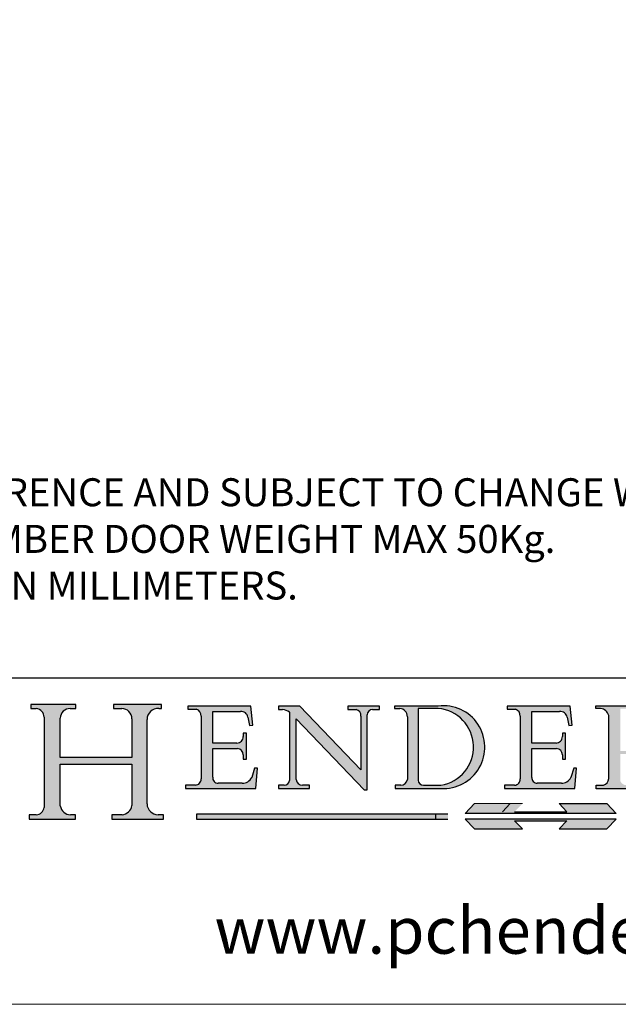
# Model space of a CAD drawing. Units: millimetres. Extents: x 1600 to 3531, y 398 to 2989.
# Drawn here: x 3086 to 3182, y 398 to 556 of the extents above; entities that cross this region are included whole.
import ezdxf

# ---------------------------------------------------------------- set-up
doc = ezdxf.new("R2010")
doc.units = ezdxf.units.MM
doc.header["$LTSCALE"] = 6
doc.linetypes.add('CONTINUOUS_ACAD', pattern=[0])
doc.linetypes.add('DOUBLE_DASH_TRIPLE_DOT', pattern=[0.3984, 0.1181, -0.0295, 0.1181, -0.0295, 0.0049, -0.0295, 0.0049, -0.0295, 0.0049, -0.0295])
doc.layers.add('Border', color=7, linetype='Continuous')
doc.layers.add('Notes', color=7, linetype='Continuous')
doc.styles.add('ROMANS', font='romans.shx')
doc.styles.get("Standard").update_dxf_attribs({"font": 'monotxt.shx'})

# ---------------------------------------------------------------- blocks, each defined once
blk = doc.blocks.new('Title Blocks ISO')
h = blk.add_hatch(color=256)
edge = h.paths.add_edge_path()
edge.add_line((85.12442361902842, 29.83952031839042), (90.12021436987985, 29.83952031839042))
edge.add_line((90.12021436987985, 29.83952031839042), (90.12021436987985, 30.31758642010827))
edge.add_line((90.12021436987985, 30.31758642010827), (89.57055771862743, 30.31758642010827))
edge.add_arc((89.57055771862744, 31.42300045759145), 1.105414037483174, 187.1935992801297, 270, ccw=False)
edge.add_line((88.47384473046571, 31.28457785877812), (88.47384473046571, 35.72725452681895))
edge.add_line((88.47384473046571, 35.72725452681895), (96.16057270764459, 35.72725452681895))
edge.add_line((96.16057270764459, 35.72725452681895), (96.16057270764459, 31.30896772538119))
edge.add_arc((94.99216056273015, 31.49643795118536), 1.183356254872823, 275.0002965615479, 350.8846571626673, ccw=False)
edge.add_line((95.09530295777266, 30.31758525797406), (93.99162909502387, 30.31758525797407))
edge.add_line((93.99162909502387, 30.31758525797407), (93.99162909502387, 29.83951915625621))
edge.add_line((93.99162909502387, 29.83951915625621), (99.53719586151921, 29.83951915625621))
edge.add_line((99.53719586151921, 29.83951915625621), (99.5371958615192, 30.31758525797407))
edge.add_line((99.5371958615192, 30.31758525797407), (98.9674855010898, 30.31758525797406))
edge.add_arc((98.9674855010898, 31.50824222299917), 1.190656965025106, 181.4776343176195, 270, ccw=False)
edge.add_line((97.77722446866589, 31.47753907892596), (97.77722446866588, 40.54104742202703))
edge.add_arc((98.9457575770492, 40.54104742202703), 1.168533108383337, 86.08926454031109, 180, ccw=False)
edge.add_line((99.02545413466942, 41.70685962135053), (99.32922171552744, 41.70685962135053))
edge.add_line((99.32922171552744, 41.70685962135053), (99.32922171552744, 42.14439631375073))
edge.add_line((99.32922171552744, 42.14439631375073), (94.18509592283648, 42.14439631375073))
edge.add_line((94.18509592283648, 42.14439631375073), (94.18509592283648, 41.70685962135053))
edge.add_line((94.18509592283648, 41.70685962135053), (95.06738178839349, 41.70685962135053))
edge.add_arc((95.06646109900245, 40.61274840008619), 1.094111608642142, 0, 89.9517858853174, ccw=False)
edge.add_line((96.16057270764458, 40.61274840008619), (96.16057270764459, 36.45263041054171))
edge.add_line((96.16057270764459, 36.45263041054171), (88.47384473046573, 36.45263041054172))
edge.add_line((88.47384473046573, 36.45263041054172), (88.47384473046571, 40.668399985546))
edge.add_arc((89.51257510724987, 40.668399985546), 1.038730376784162, 88.69180451568548, 180, ccw=False)
edge.add_line((89.53628966942384, 41.70685962135043), (90.12817817732348, 41.70685962135043))
edge.add_line((90.12817817732348, 41.70685962135043), (90.12817817732348, 42.14439631374835))
edge.add_line((90.12817817732348, 42.14439631374835), (85.3245838741066, 42.14439631374839))
edge.add_line((85.3245838741066, 42.14439631374839), (85.32458387410625, 41.70685962135043))
edge.add_line((85.32458387410625, 41.70685962135043), (85.89887128525436, 41.70685962135038))
edge.add_arc((85.78845899867551, 40.77781686597326), 0.935580736412567, 0, 83.22246050162357, ccw=False)
edge.add_line((86.72403973508807, 40.77781686597326), (86.72403973508808, 31.11571726131325))
edge.add_arc((85.89998462560148, 31.14206255560418), 0.8244761354959045, 270, 358.1688600767236, ccw=False)
edge.add_line((85.89998462560148, 30.31758642010828), (85.12442361902842, 30.31758642010828))
edge.add_line((85.12442361902842, 30.31758642010828), (85.12442361902842, 29.83952031839042))
h = blk.add_hatch(color=256)
edge = h.paths.add_edge_path()
edge.add_line((107.9829263150103, 33.69715807970553), (105.3997755668756, 33.69715807970555))
edge.add_arc((105.3997755668756, 34.27727935010004), 0.5801212703944942, 174.4236434720287, 270, ccw=False)
edge.add_line((104.8223996719788, 34.33365101280592), (104.8223996719788, 37.43188625703533))
edge.add_line((104.8223996719788, 37.43188625703533), (107.4789200117702, 37.43188625703533))
edge.add_arc((107.4035166768198, 36.74829132476935), 0.6877410081865025, 0, 83.70548581297908, ccw=False)
edge.add_line((108.0912576850063, 36.74829132476935), (108.0912576850063, 36.29702916093619))
edge.add_line((108.0912576850063, 36.29702916093619), (108.4317148223339, 36.29702916093619))
edge.add_line((108.4317148223339, 36.29702916093619), (108.4317148223339, 39.05473190445711))
edge.add_line((108.4317148223339, 39.05473190445711), (108.0912576850063, 39.05473190445711))
edge.add_line((108.0912576850063, 39.05473190445711), (108.0912576850063, 38.70548055206807))
edge.add_arc((107.4142779478781, 38.68787207572515), 0.677208699679247, -90, 1.4899470357826772, ccw=False)
edge.add_line((107.4142779478781, 38.0106633760459), (104.8223996719788, 38.0106633760459))
edge.add_line((104.8223996719788, 38.0106633760459), (104.8223996719788, 41.38053705784579))
edge.add_line((104.8223996719788, 41.38053705784579), (107.7927000194713, 41.38053705784579))
edge.add_arc((107.8978801512681, 40.68365869243439), 0.7047711091576075, 7.670400320452472, 98.58289354625498, ccw=False)
edge.add_line((108.5963451703341, 40.77772746219581), (108.7771229990136, 39.89000566875155))
edge.add_line((108.7771229990136, 39.89000566875155), (109.1308570939223, 39.92799053706638))
edge.add_line((109.1308570939223, 39.92799053706638), (108.9115701509106, 41.97010024424141))
edge.add_line((108.9115701509106, 41.97010024424141), (102.1547912193991, 41.97010024424141))
edge.add_line((102.1547912193991, 41.97010024424141), (102.154791219399, 41.62746438732523))
edge.add_line((102.154791219399, 41.62746438732523), (103.0602669398916, 41.62746438732523))
edge.add_arc((102.8331600320866, 40.91583622624238), 0.7469887463803611, -1.9346175598540185, 72.30019059474341, ccw=False)
edge.add_line((103.579722995987, 40.89061861035192), (103.579722995987, 34.1669504827082))
edge.add_arc((102.9573085340147, 34.12404022227598), 0.6238918599586445, -90, 3.943823415883287, ccw=False)
edge.add_line((102.9573085340147, 33.50014836231733), (101.8824085117055, 33.50014836231733))
edge.add_line((101.8824085117055, 33.50014836231733), (101.8824085117055, 33.12128352118614))
edge.add_line((101.8824085117055, 33.12128352118614), (109.4445507229238, 33.12128352118614))
edge.add_line((109.4445507229238, 33.12128352118614), (109.6264058462397, 35.31869959974697))
edge.add_line((109.6264058462397, 35.31869959974697), (109.3081593804369, 35.31869959974697))
edge.add_line((109.3081593804369, 35.31869959974697), (109.0050675082438, 34.31849641916066))
edge.add_arc((107.9829263150103, 34.84857097355368), 1.151412893848158, 270, 332.5890929486235, ccw=False)
h = blk.add_hatch(color=256)
edge = h.paths.add_edge_path()
edge.add_line((111.8798712955539, 33.12128352118614), (115.2123756143386, 33.12128352118614))
edge.add_line((115.2123756143386, 33.12128352118614), (115.2123756143386, 33.47970984620582))
edge.add_line((115.2123756143386, 33.47970984620582), (114.4433938382244, 33.47970984620582))
edge.add_arc((114.4433938382244, 34.14246580113967), 0.6627559549338308, 183.3388980413414, 270, ccw=False)
edge.add_line((113.781762907287, 34.10386571011405), (113.7817629072868, 40.59237604156084))
edge.add_line((113.7817629072868, 40.59237604156084), (121.0561519425781, 32.99968051091815))
edge.add_line((121.0561519425781, 32.99968051091815), (121.3807309808982, 32.99968051091815))
edge.add_line((121.3807309808982, 32.99968051091815), (121.3807309808982, 41.01826591397906))
edge.add_arc((121.9666849959759, 41.01826591397906), 0.5859540150776762, 91.3435112152971, 180, ccw=False)
edge.add_line((121.9529463985238, 41.6040588455903), (122.6982242842941, 41.6040588455903))
edge.add_line((122.6982242842941, 41.6040588455903), (122.6982242842941, 41.97010024423226))
edge.add_line((122.6982242842941, 41.97010024423226), (119.3021258490195, 41.97010024423226))
edge.add_line((119.3021258490195, 41.97010024423226), (119.3021258490195, 41.6040588455903))
edge.add_line((119.3021258490195, 41.6040588455903), (120.1993209031724, 41.6040588455903))
edge.add_arc((120.0708873828183, 40.96732444950536), 0.6495582039418895, -7.846345629426423, 78.59607913227711, ccw=False)
edge.add_line((120.7143642528213, 40.87864875904135), (120.7143642528212, 35.11936028363493))
edge.add_line((120.7143642528212, 35.11936028363493), (114.1508259874092, 41.97010024423226))
edge.add_line((114.1508259874092, 41.97010024423226), (111.8901167513869, 41.97010024423226))
edge.add_line((111.8901167513869, 41.97010024423226), (111.8901167513869, 41.6040588455903))
edge.add_line((111.8901167513869, 41.6040588455903), (112.2991383716152, 41.6040588455902))
edge.add_arc((112.1386734304087, 40.00605731376577), 1.606037948826286, 55.15775084271161, 84.26580809388878, ccw=False)
edge.add_line((113.0562332922184, 41.32417786707858), (113.0562332922186, 33.99046377482))
edge.add_arc((112.4939092605523, 34.04463735811942), 0.5649275119135967, 269.9999999999982, 354.49717958116054, ccw=False)
edge.add_line((112.4939092605523, 33.47970984620581), (111.8798712955539, 33.47970984620582))
edge.add_line((111.8798712955539, 33.47970984620582), (111.8798712955539, 33.12128352118614))
h = blk.add_hatch(color=256)
edge = h.paths.add_edge_path(flags=16)
edge.add_line((129.0158013944008, 41.72132575674042), (126.8474422423256, 41.72132575674042))
edge.add_line((126.8474422423256, 41.72132575674042), (126.8474422423256, 34.01828233712216))
edge.add_arc((127.4121233785852, 34.05344370007729), 0.5657747847795487, 183.5630728646946, 270)
edge.add_line((127.4121233785852, 33.48766891529775), (129.2967718760781, 33.48766891529775))
edge.add_arc((128.6383138931824, 37.58682170857503), 4.151700921052972, 279.1256196326258, 444.7832579466123)
edge = h.paths.add_edge_path()
edge.add_arc((124.8019237182615, 40.8351095659028), 0.891096327607208, 0, 84.00085025510522)
edge.add_line((124.8950554967923, 41.72132575674042), (124.324815961179, 41.72132575674042))
edge.add_line((124.324815961179, 41.72132575674042), (124.324815961179, 41.97786402628091))
edge.add_line((124.324815961179, 41.97786402628091), (129.0158013944008, 41.97786402628091))
edge.add_arc((129.5605390499925, 37.56847517638674), 4.44290998592033, -93.4035435467083, 97.04265920423211, ccw=False)
edge.add_line((129.2967718760781, 33.13340178117039), (124.3981126085731, 33.13340178117039))
edge.add_line((124.3981126085731, 33.13340178117039), (124.3981126085731, 33.48766891529775))
edge.add_line((124.3981126085731, 33.48766891529775), (124.9975881118955, 33.48766891529775))
edge.add_arc((124.9975881118954, 34.18828623806311), 0.7006173227653628, 270.0000000000014, 353.0248094133294)
edge.add_line((125.6930200458687, 34.10320358313766), (125.6930200458687, 40.8351095659028))
h = blk.add_hatch(color=256)
edge = h.paths.add_edge_path()
edge.add_line((142.2102615958223, 33.69418552744684), (139.6271108476878, 33.69418552744682))
edge.add_arc((139.6271108476876, 34.27430679784133), 0.5801212703944942, 174.4236434720562, 270.00000000001927, ccw=False)
edge.add_line((139.049734952791, 34.33067846054691), (139.0497349527908, 37.42891370477663))
edge.add_line((139.0497349527908, 37.42891370477663), (141.7062552925825, 37.42891370477665))
edge.add_arc((141.6308519576318, 36.74531877251064), 0.6877410081865025, 0, 83.70548581296572, ccw=False)
edge.add_line((142.3185929658183, 36.74531877251035), (142.3185929658183, 36.29405660867749))
edge.add_line((142.3185929658183, 36.29405660867749), (142.6590501031464, 36.2940566086772))
edge.add_line((142.6590501031464, 36.2940566086772), (142.659050103146, 39.05175935219841))
edge.add_line((142.659050103146, 39.05175935219841), (142.3185929658184, 39.05175935219841))
edge.add_line((142.3185929658184, 39.05175935219841), (142.3185929658184, 38.70250799980936))
edge.add_arc((141.6416132286902, 38.68489952346644), 0.677208699679247, -90, 1.4899470357826772, ccw=False)
edge.add_line((141.6416132286902, 38.0076908237872), (139.0497349527908, 38.00769082378719))
edge.add_line((139.0497349527908, 38.00769082378719), (139.0497349527908, 41.37756450558708))
edge.add_line((139.0497349527908, 41.37756450558708), (142.0200353002834, 41.37756450558707))
edge.add_arc((142.1252154320802, 40.68068614017569), 0.7047711091576075, 7.670400320452472, 98.58289354625498, ccw=False)
edge.add_line((142.8236804511462, 40.77475490993709), (143.0044582798257, 39.88703311649284))
edge.add_line((143.0044582798257, 39.88703311649284), (143.3581923747342, 39.92501798480765))
edge.add_line((143.3581923747342, 39.92501798480765), (143.1389054317227, 41.9671276919827))
edge.add_line((143.1389054317227, 41.9671276919827), (136.3821265002112, 41.9671276919827))
edge.add_line((136.3821265002112, 41.9671276919827), (136.3821265002111, 41.62449183506653))
edge.add_line((136.3821265002111, 41.62449183506653), (137.2876022207037, 41.62449183506653))
edge.add_arc((137.0604953128987, 40.91286367398367), 0.7469887463803611, -1.9346175598540185, 72.30019059474341, ccw=False)
edge.add_line((137.8070582767991, 40.88764605809322), (137.8070582767991, 34.1639779304495))
edge.add_arc((137.1846438148267, 34.12106767001728), 0.6238918599586445, -90, 3.943823415883287, ccw=False)
edge.add_line((137.1846438148267, 33.49717581005863), (136.1097437925176, 33.49717581005862))
edge.add_line((136.1097437925176, 33.49717581005862), (136.1097437925176, 33.11831096892745))
edge.add_line((136.1097437925176, 33.11831096892745), (143.6718860037359, 33.11831096892745))
edge.add_line((143.6718860037359, 33.11831096892745), (143.8537411270517, 35.31572704748831))
edge.add_line((143.8537411270517, 35.31572704748831), (143.535494661249, 35.31572704748827))
edge.add_line((143.535494661249, 35.31572704748827), (143.2324027890559, 34.31552386690196))
edge.add_arc((142.2102615958223, 34.84559842129498), 1.151412893848158, 270, 332.5890929486235, ccw=False)
h = blk.add_hatch(color=256)
edge = h.paths.add_edge_path(flags=16)
edge.add_line((148.540817945555, 37.14319332318921), (148.540817945555, 41.70739500424215))
edge.add_line((148.540817945555, 41.70739500424215), (149.986195617437, 41.70739500424215))
edge.add_arc((149.7024653346136, 39.41099089891019), 2.313865745538523, -78.54771284842678, 82.95656411023191, ccw=False)
edge.add_line((150.161887628294, 37.14319332318921), (148.540817945555, 37.14319332318921))
edge = h.paths.add_edge_path()
edge.add_line((145.9268370495982, 41.98416946988196), (149.986195617437, 41.98416946988196))
edge.add_arc((150.5171197140356, 39.12637848801547), 2.906690505091035, 26.73269879166247, 100.5244953658555, ccw=False)
edge.add_arc((150.9572895856641, 39.53199939728282), 2.336888734327936, -77.03574014801688, 22.701930378448424, ccw=False)
edge.add_arc((140.9828681073054, 24.27141303148241), 16.6969331544594, 43.29080613025121, 51.03987823246251, ccw=False)
edge.add_arc((144.6020344191326, 26.32137869055188), 12.69556206325385, 40.70940330773499, 47.76115907009478, ccw=False)
edge.add_arc((157.1492256200603, 37.11724892920301), 3.856864382510258, 220.7094033077351, 243.4327312077848)
edge.add_arc((156.8367888092441, 35.97495469715656), 2.705366392259709, 238.5251126944697, 270)
edge.add_line((156.8367888092441, 33.26958830489685), (156.8367888092441, 32.99773196157085))
edge.add_line((156.8367888092441, 32.99773196157085), (155.109905556091, 32.99773196157084))
edge.add_arc((155.772891204607, 36.50036177452046), 3.564823358415056, 226.6714173869075, 259.2817293774281, ccw=False)
edge.add_arc((158.876251467725, 40.90690879441195), 8.932670134752644, 220.3838915613148, 231.5920830405884, ccw=False)
edge.add_arc((145.05749783371, 29.20567244294297), 9.174744255326107, 40.13297681672547, 56.19609361297649)
edge.add_line((150.161887628294, 36.82939443260041), (148.540817945555, 36.82939443260041))
edge.add_line((148.540817945555, 36.82939443260041), (148.540817945555, 33.92695724792318))
edge.add_arc((149.2317352488415, 34.23266573894872), 0.7555292194652673, 203.8678355571255, 258.2205207993906)
edge.add_line((149.0774973948495, 33.49304753618342), (149.9136308709488, 33.49304753618342))
edge.add_line((149.9136308709488, 33.49304753618342), (149.9136308709488, 33.11621294359638))
edge.add_line((149.9136308709488, 33.11621294359638), (145.9568677432127, 33.11621294359638))
edge.add_line((145.9568677432127, 33.11621294359638), (145.9568677432127, 33.49304753618342))
edge.add_line((145.9568677432127, 33.49304753618342), (146.7181003087161, 33.49304753618342))
edge.add_arc((146.5376590263893, 34.23000561713436), 0.7587267422772337, 283.7579797119083, 356.9812580249067)
edge.add_line((147.2953329304226, 34.19004908333223), (147.2953329304226, 40.96841244700325))
edge.add_arc((146.3368756844528, 40.7212546308712), 0.9898117388812397, 14.45986954067649, 85.06360990480412)
edge.add_line((146.4220486991636, 41.70739500424215), (145.9268370495982, 41.70739500424215))
edge.add_line((145.9268370495982, 41.70739500424215), (145.9268370495982, 41.98416946988196))
at = {"true_color": 0xff0000}
for points in [[(148.1008223989214, 30.47124551584519), (131.8991776010786, 30.47124551584519), (132.8991974605162, 31.51502338921294), (138.0334838711243, 31.51502338921294), (137.1989332730158, 30.64395523962508), (142.8010667269842, 30.64395523962508), (141.9665161288757, 31.51502338921296), (147.1008025394837, 31.51502338921306)], [(130.0445296345434, 30.36864548668034), (103.0753591340701, 30.36864548668034), (103.0753591340701, 29.85706536384079), (130.0445296345434, 29.8570653638408)]]:
    blk.add_hatch(color=1, dxfattribs=at).paths.add_polyline_path(points)
blk.add_hatch(color=256).paths.add_polyline_path([(142.8010667269842, 29.68435564006092), (141.966516128876, 28.81328749047306), (147.100802539484, 28.81328749047306), (148.1008223989216, 29.8570653638408), (131.8991776010786, 29.85706536384081), (132.8991974605162, 28.81328749047306), (138.0334838711243, 28.81328749047306), (137.1989332730158, 29.68435564006092)])
at = {"color": 7, "linetype": 'CONTINUOUS_ACAD', "lineweight": 25}
blk.add_line((9.999999999999998, 45), (200, 45.00000000000023), dxfattribs=at)
for p, q in [((85.3245838741066, 42.14439631374839), (85.32458387410625, 41.70685962135043)), ((90.12817817732348, 42.14439631374835), (85.3245838741066, 42.14439631374839)), ((85.32458387410625, 41.70685962135043), (85.89887128525436, 41.70685962135038)), ((89.53628966942384, 41.70685962135043), (90.12817817732348, 41.70685962135043)), ((90.12817817732348, 41.70685962135043), (90.12817817732348, 42.14439631374835)), ((94.18509592283648, 42.14439631375073), (94.18509592283648, 41.70685962135053)), ((99.32922171552744, 42.14439631375073), (94.18509592283648, 42.14439631375073)), ((94.18509592283648, 41.70685962135053), (95.06738178839349, 41.70685962135053)), ((99.02545413466942, 41.70685962135053), (99.32922171552744, 41.70685962135053)), ((99.32922171552744, 41.70685962135053), (99.32922171552744, 42.14439631375073)), ((102.1547912193991, 41.97010024424141), (102.154791219399, 41.62746438732523)), ((108.9115701509106, 41.97010024424141), (102.1547912193991, 41.97010024424141)), ((102.154791219399, 41.62746438732523), (103.0602669398916, 41.62746438732523)), ((104.8223996719788, 41.38053705784579), (107.7927000194713, 41.38053705784579)), ((104.8223996719788, 38.0106633760459), (104.8223996719788, 41.38053705784579)), ((109.1308570939223, 39.92799053706638), (108.9115701509106, 41.97010024424141)), ((111.8901167513869, 41.97010024423226), (111.8901167513869, 41.6040588455903)), ((114.1508259874092, 41.97010024423226), (111.8901167513869, 41.97010024423226)), ((111.8901167513869, 41.6040588455903), (112.2991383716152, 41.6040588455902)), ((113.0562332922184, 41.32417786707858), (113.0562332922186, 33.99046377482)), ((120.7143642528212, 35.11936028363493), (114.1508259874092, 41.97010024423226)), ((119.3021258490195, 41.97010024423226), (119.3021258490195, 41.6040588455903)), ((122.6982242842941, 41.97010024423226), (119.3021258490195, 41.97010024423226)), ((119.3021258490195, 41.6040588455903), (120.1993209031724, 41.6040588455903)), ((121.9529463985238, 41.6040588455903), (122.6982242842941, 41.6040588455903)), ((122.6982242842941, 41.6040588455903), (122.6982242842941, 41.97010024423226)), ((124.324815961179, 41.97786402628091), (124.324815961179, 41.72132575674042)), ((129.0158013944008, 41.97786402628091), (124.324815961179, 41.97786402628091)), ((124.324815961179, 41.72132575674042), (124.8950554967923, 41.72132575674042)), ((129.0158013944008, 41.72132575674042), (126.8474422423256, 41.72132575674042)), ((126.8474422423256, 41.72132575674042), (126.8474422423256, 34.01828233712216)), ((136.3821265002112, 41.9671276919827), (136.3821265002111, 41.62449183506653)), ((143.1389054317227, 41.9671276919827), (136.3821265002112, 41.9671276919827)), ((136.3821265002111, 41.62449183506653), (137.2876022207037, 41.62449183506653)), ((139.0497349527908, 41.37756450558708), (142.0200353002834, 41.37756450558707)), ((139.0497349527908, 38.00769082378719), (139.0497349527908, 41.37756450558708)), ((143.3581923747342, 39.92501798480765), (143.1389054317227, 41.9671276919827)), ((145.9268370495982, 41.98416946988196), (149.986195617437, 41.98416946988196)), ((145.9268370495982, 41.70739500424215), (145.9268370495982, 41.98416946988196)), ((146.4220486991636, 41.70739500424215), (145.9268370495982, 41.70739500424215)), ((86.72403973508807, 40.77781686597326), (86.72403973508808, 31.11571726131325)), ((88.47384473046573, 36.45263041054172), (88.47384473046571, 40.668399985546)), ((96.16057270764458, 40.61274840008619), (96.16057270764459, 36.45263041054171)), ((97.77722446866589, 31.47753907892596), (97.77722446866588, 40.54104742202703)), ((103.579722995987, 40.89061861035192), (103.579722995987, 34.1669504827082)), ((108.5963451703341, 40.77772746219581), (108.7771229990136, 39.89000566875155)), ((113.7817629072868, 40.59237604156084), (121.0561519425781, 32.99968051091815)), ((113.781762907287, 34.10386571011405), (113.7817629072868, 40.59237604156084)), ((120.7143642528213, 40.87864875904135), (120.7143642528212, 35.11936028363493)), ((121.3807309808982, 32.99968051091815), (121.3807309808982, 41.01826591397906)), ((125.6930200458687, 40.8351095659028), (125.6930200458687, 34.10320358313766)), ((137.8070582767991, 40.88764605809322), (137.8070582767991, 34.1639779304495)), ((142.8236804511462, 40.77475490993709), (143.0044582798257, 39.88703311649284)), ((147.2953329304226, 34.19004908333223), (147.2953329304226, 40.96841244700325)), ((108.7771229990136, 39.89000566875155), (109.1308570939223, 39.92799053706638)), ((143.0044582798257, 39.88703311649284), (143.3581923747342, 39.92501798480765)), ((107.4142779478781, 38.0106633760459), (104.8223996719788, 38.0106633760459)), ((108.0912576850063, 39.05473190445711), (108.0912576850063, 38.70548055206807)), ((108.4317148223339, 39.05473190445711), (108.0912576850063, 39.05473190445711)), ((108.4317148223339, 36.29702916093619), (108.4317148223339, 39.05473190445711)), ((141.6416132286902, 38.0076908237872), (139.0497349527908, 38.00769082378719)), ((142.3185929658184, 39.05175935219841), (142.3185929658184, 38.70250799980936)), ((142.659050103146, 39.05175935219841), (142.3185929658184, 39.05175935219841)), ((142.6590501031464, 36.2940566086772), (142.659050103146, 39.05175935219841)), ((104.8223996719788, 37.43188625703533), (107.4789200117702, 37.43188625703533)), ((104.8223996719788, 34.33365101280592), (104.8223996719788, 37.43188625703533)), ((139.0497349527908, 37.42891370477663), (141.7062552925825, 37.42891370477665)), ((139.049734952791, 34.33067846054691), (139.0497349527908, 37.42891370477663)), ((96.16057270764459, 36.45263041054171), (88.47384473046573, 36.45263041054172)), ((108.0912576850063, 36.74829132476935), (108.0912576850063, 36.29702916093619)), ((108.0912576850063, 36.29702916093619), (108.4317148223339, 36.29702916093619)), ((142.3185929658183, 36.74531877251035), (142.3185929658183, 36.29405660867749)), ((142.3185929658183, 36.29405660867749), (142.6590501031464, 36.2940566086772)), ((88.47384473046571, 35.72725452681895), (96.16057270764459, 35.72725452681895)), ((88.47384473046571, 31.28457785877812), (88.47384473046571, 35.72725452681895)), ((96.16057270764459, 35.72725452681895), (96.16057270764459, 31.30896772538119)), ((109.3081593804369, 35.31869959974697), (109.0050675082438, 34.31849641916066)), ((109.6264058462397, 35.31869959974697), (109.3081593804369, 35.31869959974697)), ((109.4445507229238, 33.12128352118614), (109.6264058462397, 35.31869959974697)), ((143.535494661249, 35.31572704748827), (143.2324027890559, 34.31552386690196)), ((143.8537411270517, 35.31572704748831), (143.535494661249, 35.31572704748827)), ((143.6718860037359, 33.11831096892745), (143.8537411270517, 35.31572704748831)), ((101.8824085117055, 33.50014836231733), (101.8824085117055, 33.12128352118614)), ((102.9573085340147, 33.50014836231733), (101.8824085117055, 33.50014836231733)), ((101.8824085117055, 33.12128352118614), (109.4445507229238, 33.12128352118614)), ((107.9829263150103, 33.69715807970553), (105.3997755668756, 33.69715807970555)), ((111.8798712955539, 33.47970984620582), (111.8798712955539, 33.12128352118614)), ((112.4939092605523, 33.47970984620581), (111.8798712955539, 33.47970984620582)), ((111.8798712955539, 33.12128352118614), (115.2123756143386, 33.12128352118614)), ((115.2123756143386, 33.47970984620582), (114.4433938382244, 33.47970984620582)), ((115.2123756143386, 33.12128352118614), (115.2123756143386, 33.47970984620582)), ((121.0561519425781, 32.99968051091815), (121.3807309808982, 32.99968051091815)), ((124.3981126085731, 33.48766891529775), (124.3981126085731, 33.13340178117039)), ((124.9975881118955, 33.48766891529775), (124.3981126085731, 33.48766891529775)), ((124.3981126085731, 33.13340178117039), (129.2967718760781, 33.13340178117039)), ((127.4121233785852, 33.48766891529775), (129.2967718760781, 33.48766891529775)), ((136.1097437925176, 33.49717581005862), (136.1097437925176, 33.11831096892745)), ((137.1846438148267, 33.49717581005863), (136.1097437925176, 33.49717581005862)), ((136.1097437925176, 33.11831096892745), (143.6718860037359, 33.11831096892745)), ((142.2102615958223, 33.69418552744684), (139.6271108476878, 33.69418552744682)), ((145.9568677432127, 33.49304753618342), (146.7181003087161, 33.49304753618342)), ((145.9568677432127, 33.11621294359638), (145.9568677432127, 33.49304753618342)), ((149.9136308709488, 33.11621294359638), (145.9568677432127, 33.11621294359638)), ((136.7383592365332, 31.51502338921294), (135.9038086384247, 30.64395523962508)), ((137.1989332730158, 30.64395523962508), (142.8010667269842, 30.64395523962508)), ((141.9665161288757, 31.51502338921296), (147.1008025394837, 31.51502338921306)), ((142.8010667269842, 30.64395523962508), (141.9665161288757, 31.51502338921296)), ((147.1008025394837, 31.51502338921306), (148.1008223989214, 30.47124551584519)), ((85.12442361902842, 30.31758642010828), (85.12442361902842, 29.83952031839042)), ((85.89998462560148, 30.31758642010828), (85.12442361902842, 30.31758642010828)), ((85.12442361902842, 29.83952031839042), (90.12021436987985, 29.83952031839042)), ((90.12021436987985, 30.31758642010827), (89.57055771862743, 30.31758642010827)), ((90.12021436987985, 29.83952031839042), (90.12021436987985, 30.31758642010827)), ((93.99162909502387, 30.31758525797407), (93.99162909502387, 29.83951915625621)), ((95.09530295777266, 30.31758525797406), (93.99162909502387, 30.31758525797407)), ((93.99162909502387, 29.83951915625621), (99.53719586151921, 29.83951915625621)), ((99.5371958615192, 30.31758525797407), (98.9674855010898, 30.31758525797406)), ((99.53719586151921, 29.83951915625621), (99.5371958615192, 30.31758525797407)), ((130.0445296345434, 30.36864548668034), (103.0753591340701, 30.36864548668034)), ((103.0753591340701, 30.36864548668034), (103.0753591340701, 29.85706536384079)), ((103.0753591340701, 29.85706536384079), (130.0445296345434, 29.8570653638408)), ((128.7494049999524, 29.8570653638408), (128.7494049999524, 30.36864548668034)), ((148.1008223989214, 30.47124551584519), (131.8991776010786, 30.47124551584519)), ((131.8991776010786, 29.85706536384081), (132.8991974605162, 28.81328749047306)), ((148.1008223989216, 29.8570653638408), (131.8991776010786, 29.85706536384081)), ((137.1989332730158, 29.68435564006092), (142.8010667269842, 29.68435564006092)), ((138.0334838711243, 28.81328749047306), (137.1989332730158, 29.68435564006092)), ((142.8010667269842, 29.68435564006092), (141.966516128876, 28.81328749047306)), ((147.100802539484, 28.81328749047306), (148.1008223989216, 29.8570653638408)), ((132.8991974605162, 28.81328749047306), (138.0334838711243, 28.81328749047306)), ((141.966516128876, 28.81328749047306), (147.100802539484, 28.81328749047306))]:
    blk.add_line(p, q)
at = {"color": 7, "linetype": 'CONTINUOUS_ACAD', "lineweight": 18}
for p, q in [((85.32458387410625, 41.70685962135043), (85.3245838741066, 42.14439631374839)), ((85.3245838741066, 42.14439631374839), (90.12817817732348, 42.14439631374835)), ((85.89887128525436, 41.70685962135038), (85.32458387410625, 41.70685962135043)), ((90.12817817732348, 41.70685962135043), (89.48886054507591, 41.70685962135043)), ((90.12817817732348, 42.14439631374835), (90.12817817732348, 41.70685962135043)), ((94.18509592283648, 41.70685962135053), (94.18509592283648, 42.14439631375073)), ((94.18509592283648, 42.14439631375073), (99.32922171552744, 42.14439631375073)), ((94.18509592283648, 41.70685962135053), (95.06738178839349, 41.70685962135053)), ((99.32922171552744, 41.70685962135053), (98.866061019429, 41.70685962135053)), ((99.32922171552744, 42.14439631375073), (99.32922171552744, 41.70685962135053)), ((102.1547912193991, 41.97010024424141), (108.9115701509106, 41.97010024424141)), ((102.154791219399, 41.62746438732523), (102.1547912193991, 41.97010024424141)), ((103.0602669398916, 41.62746438732523), (102.154791219399, 41.62746438732523)), ((104.8223996719788, 41.38053705784579), (104.8223996719788, 38.0106633760459)), ((104.8223996719788, 41.38053705784579), (107.7927000194713, 41.38053705784579)), ((108.9115701509106, 41.97010024424141), (109.1308570939223, 39.92799053706638)), ((111.8901167513869, 41.6040588455903), (111.8901167513869, 41.97010024423226)), ((111.8901167513869, 41.97010024423226), (114.1508259874092, 41.97010024423226)), ((112.2991383716152, 41.6040588455902), (111.8901167513869, 41.6040588455903)), ((113.0562332922186, 33.99046377482), (113.0562332922184, 41.32417786707858)), ((120.7143642528212, 35.11936028363493), (114.1508259874092, 41.97010024423226)), ((119.3021258490195, 41.6040588455903), (119.3021258490195, 41.97010024423226)), ((119.3021258490195, 41.97010024423226), (122.6982242842941, 41.97010024423226)), ((120.1993209031724, 41.6040588455903), (119.3021258490195, 41.6040588455903)), ((122.6982242842941, 41.6040588455903), (121.9529463985238, 41.6040588455903)), ((122.6982242842941, 41.97010024423226), (122.6982242842941, 41.6040588455903)), ((124.324815961179, 41.72132575674042), (124.324815961179, 41.97786402628091)), ((124.324815961179, 41.97786402628091), (129.0158013944008, 41.97786402628091)), ((124.8950554967923, 41.72132575674042), (124.324815961179, 41.72132575674042)), ((126.8474422423256, 41.72132575674042), (126.8474422423256, 34.01828233712216)), ((129.0158013944008, 41.72132575674042), (126.8474422423256, 41.72132575674042)), ((136.3821265002112, 41.9671276919827), (143.1389054317227, 41.9671276919827)), ((136.3821265002111, 41.62449183506653), (136.3821265002112, 41.9671276919827)), ((137.2876022207037, 41.62449183506653), (136.3821265002111, 41.62449183506653)), ((139.0497349527908, 41.37756450558708), (139.0497349527908, 38.00769082378719)), ((139.0497349527908, 41.37756450558708), (142.0200353002834, 41.37756450558707)), ((143.1389054317227, 41.9671276919827), (143.3581923747342, 39.92501798480765)), ((145.9268370495982, 41.70739500424215), (145.9268370495982, 41.98416946988196)), ((145.9268370495982, 41.98416946988196), (149.986195617437, 41.98416946988196)), ((146.4220486991636, 41.70739500424215), (145.9268370495982, 41.70739500424215)), ((86.72403973508807, 40.77781686597326), (86.72403973508808, 31.11571726131325)), ((88.47384473046573, 36.45263041054172), (88.47384473046571, 40.668399985546)), ((96.16057270764458, 40.61274840008619), (96.16057270764459, 36.45263041054171)), ((97.77722446866588, 40.54104742202703), (97.77722446866589, 31.47753907892596)), ((103.579722995987, 40.94105384213363), (103.579722995987, 34.1669504827082)), ((108.7771229990136, 39.89000566875155), (108.5963451703341, 40.77772746219581)), ((113.7817629072868, 40.59237604156084), (113.781762907287, 34.10386571011405)), ((121.0561519425781, 32.99968051091815), (113.7817629072868, 40.59237604156084)), ((120.7143642528213, 41.05600013996931), (120.7143642528212, 35.11936028363493)), ((121.3807309808982, 32.99968051091815), (121.3807309808982, 41.01826591397906)), ((125.6930200458687, 34.10320358313766), (125.6930200458687, 40.8351095659028)), ((137.8070582767991, 40.93808128987492), (137.8070582767991, 34.1639779304495)), ((143.0044582798257, 39.88703311649284), (142.8236804511462, 40.77475490993709)), ((147.2953329304226, 40.96841244700325), (147.2953329304226, 34.19004908333223)), ((109.1308570939223, 39.92799053706638), (108.7771229990136, 39.89000566875155)), ((143.3581923747342, 39.92501798480765), (143.0044582798257, 39.88703311649284)), ((104.8223996719788, 38.0106633760459), (107.4142779478781, 38.0106633760459)), ((108.0912576850063, 38.67026359938223), (108.0912576850063, 39.05473190445711)), ((108.0912576850063, 39.05473190445711), (108.4317148223339, 39.05473190445711)), ((108.4317148223339, 39.05473190445711), (108.4317148223339, 36.29702916093619)), ((139.0497349527908, 38.00769082378719), (141.6416132286902, 38.0076908237872)), ((142.3185929658184, 39.05175935219841), (142.659050103146, 39.05175935219841)), ((142.3185929658184, 38.66729104712353), (142.3185929658184, 39.05175935219841)), ((142.659050103146, 39.05175935219841), (142.6590501031464, 36.2940566086772)), ((107.4789200117702, 37.43188625703533), (104.8223996719788, 37.43188625703533)), ((104.8223996719788, 37.43188625703533), (104.8223996719788, 34.33365101280592)), ((139.0497349527908, 37.42891370477663), (139.049734952791, 34.33067846054691)), ((141.7062552925825, 37.42891370477665), (139.0497349527908, 37.42891370477663)), ((88.47384473046573, 36.45263041054172), (96.16057270764459, 36.45263041054171)), ((108.0912576850063, 36.29702916093619), (108.0912576850063, 36.74829132476935)), ((108.4317148223339, 36.29702916093619), (108.0912576850063, 36.29702916093619)), ((142.3185929658183, 36.29405660867749), (142.3185929658183, 36.74531877251035)), ((142.6590501031464, 36.2940566086772), (142.3185929658183, 36.29405660867749)), ((96.16057270764459, 35.72725452681895), (88.47384473046571, 35.72725452681895)), ((88.47384473046571, 31.28457785877812), (88.47384473046571, 35.72725452681895)), ((96.16057270764459, 35.72725452681895), (96.16057270764459, 31.30896772538119)), ((109.3081593804369, 35.31869959974697), (109.0050675082438, 34.31849641916066)), ((109.3081593804369, 35.31869959974697), (109.6264058462397, 35.31869959974697)), ((109.6264058462397, 35.31869959974697), (109.4445507229238, 33.12128352118614)), ((143.535494661249, 35.31572704748827), (143.2324027890559, 34.31552386690196)), ((143.535494661249, 35.31572704748827), (143.8537411270517, 35.31572704748831)), ((143.8537411270517, 35.31572704748831), (143.6718860037359, 33.11831096892745)), ((101.8824085117055, 33.50014836231733), (102.9573085340147, 33.50014836231733)), ((101.8824085117055, 33.12128352118614), (101.8824085117055, 33.50014836231733)), ((109.4445507229238, 33.12128352118614), (101.8824085117055, 33.12128352118614)), ((105.3997755668756, 33.69715807970555), (107.9829263150103, 33.69715807970553)), ((111.8798712955539, 33.47970984620582), (111.8798712955539, 33.12128352118614)), ((112.4939092605523, 33.47970984620581), (111.8798712955539, 33.47970984620582)), ((111.8798712955539, 33.12128352118614), (115.2123756143386, 33.12128352118614)), ((115.2123756143386, 33.47970984620582), (114.4433938382244, 33.47970984620582)), ((115.2123756143386, 33.12128352118614), (115.2123756143386, 33.47970984620582)), ((121.0561519425781, 32.99968051091815), (121.3807309808982, 32.99968051091815)), ((124.3981126085731, 33.48766891529775), (124.9975881118955, 33.48766891529775)), ((124.3981126085731, 33.13340178117039), (124.3981126085731, 33.48766891529775)), ((129.2967718760781, 33.13340178117039), (124.3981126085731, 33.13340178117039)), ((127.4121233785852, 33.48766891529775), (129.2967718760781, 33.48766891529775)), ((136.1097437925176, 33.11831096892745), (136.1097437925176, 33.49717581005862)), ((136.1097437925176, 33.49717581005862), (137.1846438148267, 33.49717581005863)), ((143.6718860037359, 33.11831096892745), (136.1097437925176, 33.11831096892745)), ((139.6271108476878, 33.69418552744682), (142.2102615958223, 33.69418552744684)), ((145.9568677432127, 33.49304753618342), (146.7181003087161, 33.49304753618342)), ((145.9568677432127, 33.11621294359638), (145.9568677432127, 33.49304753618342)), ((149.9136308709488, 33.11621294359638), (145.9568677432127, 33.11621294359638)), ((85.12442361902842, 29.83952031839042), (85.12442361902842, 30.31758642010828)), ((85.12442361902842, 30.31758642010828), (85.89998462560148, 30.31758642010828)), ((90.12021436987985, 29.83952031839042), (85.12442361902842, 29.83952031839042)), ((89.57055771862743, 30.31758642010827), (90.12021436987985, 30.31758642010827)), ((90.12021436987985, 30.31758642010827), (90.12021436987985, 29.83952031839042)), ((93.99162909502387, 29.83951915625621), (93.99162909502387, 30.31758525797407)), ((93.99162909502387, 30.31758525797407), (95.09530295777266, 30.31758525797406)), ((99.53719586151921, 29.83951915625621), (93.99162909502387, 29.83951915625621)), ((98.9674855010898, 30.31758525797406), (99.5371958615192, 30.31758525797407)), ((99.5371958615192, 30.31758525797407), (99.53719586151921, 29.83951915625621)), ((131.8991776010786, 29.85706536384081), (148.1008223989216, 29.8570653638408)), ((131.8991776010786, 29.85706536384081), (132.8991974605162, 28.81328749047306)), ((137.1989332730158, 29.68435564006092), (142.8010667269842, 29.68435564006092)), ((138.0334838711243, 28.81328749047306), (137.1989332730158, 29.68435564006092)), ((141.966516128876, 28.81328749047306), (142.8010667269842, 29.68435564006092)), ((148.1008223989216, 29.8570653638408), (147.100802539484, 28.81328749047306)), ((132.8991974605162, 28.81328749047306), (138.0334838711243, 28.81328749047306)), ((147.100802539484, 28.81328749047306), (141.966516128876, 28.81328749047306))]:
    blk.add_line(p, q, dxfattribs=at)
at = {"color": 1, "linetype": 'CONTINUOUS_ACAD', "lineweight": 18, "true_color": 0xff0000}
for p, q in [((131.8991776010786, 30.47124551584519), (132.8991974605162, 31.51502338921294)), ((132.8991974605162, 31.51502338921294), (138.0334838711243, 31.51502338921294)), ((136.7383592365332, 31.51502338921294), (135.9038086384247, 30.64395523962508)), ((147.1008025394837, 31.51502338921306), (141.9665161288757, 31.51502338921296)), ((141.9665161288757, 31.51502338921296), (142.8010667269842, 30.64395523962508)), ((148.1008223989214, 30.47124551584519), (147.1008025394837, 31.51502338921306)), ((103.0753591340701, 30.36864548668034), (130.0445296345434, 30.36864548668034)), ((103.0753591340701, 29.85706536384079), (103.0753591340701, 30.36864548668034)), ((130.0445296345434, 29.8570653638408), (103.0753591340701, 29.85706536384079)), ((128.7494049999524, 30.36864548668034), (128.7494049999524, 29.8570653638408))]:
    blk.add_line(p, q, dxfattribs=at)
at = {"color": 1, "linetype": 'DOUBLE_DASH_TRIPLE_DOT', "lineweight": 18, "true_color": 0xff0000}
for p, q in [((137.1989332730158, 30.64395523962508), (142.8010667269842, 30.64395523962508)), ((131.8991776010786, 30.47124551584519), (148.1008223989214, 30.47124551584519))]:
    blk.add_line(p, q, dxfattribs=at)
for centre, radius, start, end in [((85.78845899867551, 40.77781686597326), 0.935580736412567, 0, 83.22246050162359), ((89.51257510724987, 40.668399985546), 1.038730376784162, 88.69180451568546, 180), ((95.06646109900245, 40.61274840008619), 1.094111608642142, 0, 89.95178588531743), ((98.9457575770492, 40.54104742202703), 1.168533108383337, 86.08926454031106, 180), ((102.8331600320866, 40.91583622624238), 0.7469887463803611, 358.065382440146, 72.30019059474346), ((107.8978801512681, 40.68365869243439), 0.7047711091576075, 7.670400320452448, 98.582893546255), ((112.1386734304087, 40.00605731376577), 1.606037948826286, 55.1577508427116, 84.26580809388881), ((120.0708873828183, 40.96732444950536), 0.6495582039418895, 352.1536543705736, 78.59607913227708), ((121.9666849959759, 41.01826591397906), 0.5859540150776762, 91.34351121529711, 180), ((124.8019237182615, 40.8351095659028), 0.891096327607208, 0, 84.00085025510522), ((129.5605390499925, 37.56847517638674), 4.44290998592033, 266.5964564532917, 97.04265920423201), ((128.6383138931824, 37.58682170857503), 4.151700921052972, 279.1256196326258, 84.78325794661228), ((137.0604953128987, 40.91286367398367), 0.7469887463803611, 358.065382440146, 72.30019059474346), ((142.1252154320802, 40.68068614017569), 0.7047711091576075, 7.670400320452448, 98.582893546255), ((146.3368756844528, 40.7212546308712), 0.9898117388812397, 14.45986954067649, 85.06360990480412), ((107.4142779478781, 38.68787207572515), 0.677208699679247, 270, 1.489947035782677), ((141.6416132286902, 38.68489952346644), 0.677208699679247, 270, 1.489947035782677), ((107.4035166768198, 36.74829132476935), 0.6877410081865025, 0, 83.70548581297908), ((141.6308519576318, 36.74531877251064), 0.6877410081865025, 0, 83.70548581296569), ((102.9573085340147, 34.12404022227598), 0.6238918599586445, 270, 3.943823415883249), ((105.3997755668756, 34.27727935010004), 0.5801212703944942, 174.4236434720288, 270), ((107.9829263150103, 34.84857097355368), 1.151412893848158, 270, 332.5890929486235), ((112.4939092605523, 34.04463735811942), 0.5649275119135967, 269.9999999999982, 354.4971795811605), ((114.4433938382244, 34.14246580113967), 0.6627559549338308, 183.3388980413414, 270), ((124.9975881118954, 34.18828623806311), 0.7006173227653628, 270.0000000000014, 353.0248094133294), ((127.4121233785852, 34.05344370007729), 0.5657747847795487, 183.5630728646946, 270), ((137.1846438148267, 34.12106767001728), 0.6238918599586445, 270, 3.943823415883249), ((139.6271108476876, 34.27430679784133), 0.5801212703944942, 174.4236434720562, 270.0000000000193), ((142.2102615958223, 34.84559842129498), 1.151412893848158, 270, 332.5890929486235), ((146.5376590263893, 34.23000561713436), 0.7587267422772337, 283.7579797119083, 356.9812580249067), ((85.89998462560148, 31.14206255560418), 0.8244761354959045, 270, 358.1688600767236), ((89.57055771862744, 31.42300045759145), 1.105414037483174, 187.1935992801297, 270), ((94.99216056273015, 31.49643795118536), 1.183356254872823, 275.0002965615479, 350.8846571626673), ((98.9674855010898, 31.50824222299917), 1.190656965025106, 181.4776343176195, 270)]:
    blk.add_arc(centre, radius, start, end)
at = {"color": 7, "linetype": 'CONTINUOUS_ACAD', "lineweight": 18}
for centre, radius, start, end in [((85.78845899867551, 40.77781686597326), 0.9355807364125672, 0, 83.22246050162359), ((89.51257510724987, 40.668399985546), 1.038730376784162, 88.69180451568546, 180), ((95.06646109900245, 40.61274840008619), 1.094111608642142, 0, 89.95178588531743), ((98.9457575770492, 40.54104742202703), 1.168533108383337, 86.08926454031106, 180), ((102.8331600320866, 40.91583622624238), 0.7469887463803611, 358.065382440146, 72.30019059474346), ((107.8978801512681, 40.68365869243439), 0.7047711091576075, 7.670400320452448, 98.582893546255), ((112.1386734304087, 40.00605731376577), 1.606037948826286, 55.1577508427109, 84.2658080938882), ((120.0708873828183, 40.96732444950536), 0.6495582039418895, 352.1536543705736, 78.59607913227708), ((121.9666849959759, 41.01826591397906), 0.5859540150776763, 91.34351121529711, 180), ((124.8019237182615, 40.8351095659028), 0.891096327607208, 0, 84.00085025510522), ((129.5605390499925, 37.56847517638674), 4.442909985920329, 266.5964564532917, 97.04265920423201), ((128.6383138931824, 37.58682170857503), 4.151700921052972, 279.1256196326258, 84.78325794661228), ((137.0604953128987, 40.91286367398367), 0.7469887463803611, 358.065382440146, 72.30019059474346), ((142.1252154320802, 40.68068614017569), 0.7047711091576075, 7.670400320451733, 98.582893546255), ((146.3368756844528, 40.7212546308712), 0.9898117388812395, 14.45986954067649, 85.06360990480412), ((107.4142779478781, 38.68787207572515), 0.677208699679247, 270, 1.489947035782677), ((141.6416132286902, 38.68489952346644), 0.677208699679247, 270, 1.489947035782677), ((107.4035166768198, 36.74829132476935), 0.6877410081865025, 0, 83.70548581297908), ((141.6308519576318, 36.74531877251064), 0.6877410081865025, 0, 83.70548581296418), ((102.9573085340147, 34.12404022227598), 0.6238918599586445, 270, 3.943823415883249), ((105.3997755668756, 34.27727935010004), 0.5801212703944942, 174.4236434720288, 270), ((107.9829263150103, 34.84857097355368), 1.151412893848158, 270, 332.5890929486235), ((112.4939092605523, 34.04463735811942), 0.5649275119135967, 270, 354.4971795811605), ((114.4433938382244, 34.14246580113967), 0.6627559549338308, 183.3388980413414, 270), ((124.9975881118954, 34.18828623806311), 0.7006173227653628, 270, 353.024809413329), ((127.4121233785852, 34.05344370007729), 0.5657747847795488, 183.5630728646946, 270), ((137.1846438148267, 34.12106767001728), 0.6238918599586445, 270, 3.943823415883249), ((139.6271108476876, 34.27430679784133), 0.5801212703944942, 174.4236434720567, 270), ((142.2102615958223, 34.84559842129498), 1.151412893848158, 270, 332.5890929486235), ((146.5376590263893, 34.23000561713436), 0.7587267422772337, 283.7579797119083, 356.9812580249067), ((85.89998462560148, 31.14206255560418), 0.8244761354959045, 270, 358.1688600767236), ((89.57055771862744, 31.42300045759145), 1.105414037483174, 187.1935992801294, 270), ((94.99216056273015, 31.49643795118536), 1.183356254872823, 275.0002965615479, 350.8846571626673), ((98.9674855010898, 31.50824222299917), 1.190656965025106, 181.4776343176195, 270)]:
    blk.add_arc(centre, radius, start, end, dxfattribs=at)
at = {"color": 7, "insert": (105.0024423147358, 17.2753914182241), "char_height": 5, "width": 95.10431151336753, "attachment_point": 4, "line_spacing_factor": 1.093904256820679, "style": 'ROMANS'}
blk.add_mtext('www.pchenderson.com', dxfattribs=at)
at = {"color": 7}
for tag, p, height in [('DESCRIPTION?_001', (29.68134549345724, 36.42285721706301), 4.000000059604645), ('PCH_CODE?_001', (54.33737342975798, 27.47583730973355), 3.499999940395355), ('SCALE?_001', (54.63271380798035, 22.00759538840062), 3.499999940395355), ('DWG_SIZE?_001', (56.07408996092757, 16.49418615613843), 3.499999940395355), ('REVISION?_001', (57.83407314328072, 11.00278664623914), 3.499999940395355)]:
    blk.add_attdef(tag, p, '', height=height, dxfattribs=at)

msp = doc.modelspace()

# ---------------------------------------------------------------- linework, layer by layer
at = {"layer": 'Border', "lineweight": 0}
msp.add_lwpolyline([(3260.005106318788, 398.1484344146174), (3260.005106318788, 1571.949314414617), (1599.91529031879, 1571.949314414617), (1599.91529031879, 398.1484344146174)], close=True, dxfattribs=at)

# ---------------------------------------------------------------- block references
at = {"layer": 'Border', "ltscale": 10, "xscale": 1.5, "yscale": 1.5, "zscale": 1.5}
msp.add_blockref('Title Blocks ISO', (2960.005106318788, 383.148434414617), dxfattribs=at)

# ---------------------------------------------------------------- texts
at = {"layer": 'Notes', "insert": (3013.474307955181, 490.2399528819433), "char_height": 4.5, "width": 246.5307983636076, "attachment_point": 1}
msp.add_mtext('NOTES:\\P1. DRAWING IS FOR REFERENCE AND SUBJECT TO CHANGE WITHOUT NOTICE.\\P2. APPLICATION IS OF TIMBER DOOR WEIGHT MAX 50Kg.\\P3. ALL DIMENSIONS ARE IN MILLIMETERS.', dxfattribs=at)

doc.saveas('drawing.dxf')
